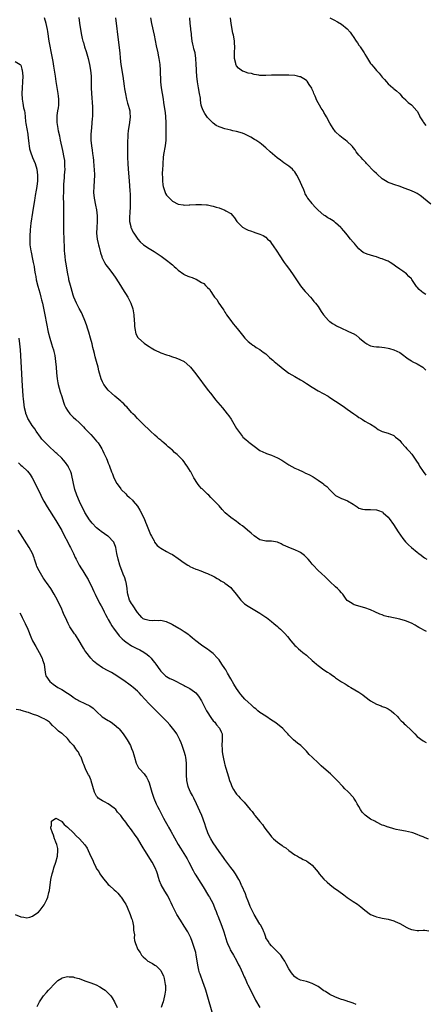
# Model space of a CAD drawing. Units: inches. Extents: x 2505000 to 2508000, y 1503000 to 1506000.
# Drawn here: x 2507187 to 2507326, y 1503422 to 1503760 of the extents above; entities that cross this region are included whole.
import ezdxf

# ---------------------------------------------------------------- set-up
doc = ezdxf.new("R2010")
doc.units = ezdxf.units.IN
doc.header["$MEASUREMENT"] = 0
doc.layers.add('LD25051503_10ft', color=91, linetype='Continuous')

msp = doc.modelspace()

# ---------------------------------------------------------------- linework, layer by layer
at = {"layer": 'LD25051503_10ft'}
for points, elevation in [([(2507326.15, 1503550.15), (2507323.56, 1503551.56), (2507323, 1503551.94), (2507322.32, 1503552.32), (2507321, 1503553.11), (2507319, 1503553.9), (2507317, 1503554.4), (2507313.21, 1503555.21), (2507313, 1503555.29), (2507311.62, 1503555.62), (2507311, 1503555.91), (2507310.18, 1503556.18), (2507308.45, 1503557), (2507307, 1503557.59), (2507305, 1503558.36), (2507301.38, 1503559.38), (2507301, 1503559.54), (2507300.11, 1503560.11), (2507299, 1503560.9), (2507298.64, 1503561.36), (2507297.45, 1503563), (2507297.25, 1503563.25), (2507297, 1503563.49), (2507296.33, 1503564.33), (2507295.63, 1503565), (2507295, 1503565.53), (2507293, 1503567.42), (2507291.37, 1503569), (2507290.15, 1503570.15), (2507289, 1503571.17), (2507287.27, 1503573), (2507287, 1503573.3), (2507286.24, 1503574.24), (2507285.54, 1503575), (2507285, 1503575.64), (2507284.3, 1503576.3), (2507283.36, 1503577), (2507283, 1503577.29), (2507282.48, 1503577.52), (2507281, 1503578.24), (2507279, 1503579), (2507277.64, 1503579.64), (2507277, 1503579.88), (2507276.26, 1503580.26), (2507275, 1503580.83), (2507273, 1503581.22), (2507271, 1503581.18), (2507269.54, 1503581.54), (2507269, 1503581.69), (2507267, 1503583.08), (2507266.02, 1503584.02), (2507264.79, 1503585), (2507263, 1503586.48), (2507262.3, 1503587), (2507261.57, 1503587.57), (2507261, 1503587.93), (2507259, 1503589.33), (2507257.07, 1503591), (2507256.05, 1503592.05), (2507255, 1503593.36), (2507253.49, 1503595), (2507253, 1503595.48), (2507252.2, 1503596.2), (2507251.46, 1503597), (2507251, 1503597.4), (2507249.16, 1503599.16), (2507249, 1503599.35), (2507248.2, 1503600.2), (2507247.6, 1503601), (2507246.38, 1503603), (2507245.87, 1503603.87), (2507245.27, 1503605), (2507245.16, 1503605.16), (2507244.04, 1503607), (2507243.59, 1503607.59), (2507243, 1503608.46), (2507242.56, 1503609), (2507241, 1503610.7), (2507240.68, 1503611), (2507239.74, 1503611.74), (2507239, 1503612.54), (2507238.72, 1503612.72), (2507238.42, 1503613), (2507237.59, 1503613.59), (2507237, 1503614.22), (2507236.08, 1503615), (2507235.45, 1503615.45), (2507235, 1503615.9), (2507234.39, 1503616.39), (2507233.77, 1503617), (2507233, 1503617.63), (2507231.51, 1503619), (2507231.23, 1503619.23), (2507229, 1503621.39), (2507227, 1503623.36), (2507226.23, 1503624.23), (2507225.43, 1503625), (2507225, 1503625.46), (2507223.34, 1503627.34), (2507223, 1503627.65), (2507222.35, 1503628.35), (2507221.6, 1503629), (2507221.29, 1503629.29), (2507219.26, 1503631), (2507218.1, 1503632.1), (2507217.09, 1503633), (2507217, 1503633.1), (2507215.5, 1503635), (2507215, 1503635.94), (2507214.52, 1503637), (2507213.74, 1503639.74), (2507213.47, 1503641), (2507212.99, 1503643), (2507212.54, 1503644.54), (2507212.3, 1503645.7), (2507211.93, 1503647), (2507211.7, 1503647.7), (2507211.44, 1503649), (2507210.91, 1503651), (2507210.33, 1503653), (2507210, 1503654), (2507209.53, 1503655.53), (2507208.95, 1503657), (2507208.1, 1503659), (2507207.76, 1503659.76), (2507207, 1503661.16), (2507206.09, 1503663), (2507205.23, 1503665), (2507205, 1503665.69), (2507204.61, 1503667), (2507204.28, 1503668.28), (2507204.05, 1503669), (2507203.51, 1503671), (2507203.41, 1503671.41), (2507203.11, 1503673), (2507202.78, 1503675), (2507202.51, 1503676.51), (2507202.37, 1503677.63), (2507202.15, 1503679), (2507202.06, 1503680.06), (2507202.01, 1503681), (2507201.99, 1503682.01), (2507201.9, 1503685), (2507201.74, 1503687.74), (2507201.69, 1503689), (2507201.71, 1503691), (2507201.75, 1503691.75), (2507201.78, 1503693), (2507201.75, 1503694.25), (2507201.79, 1503695), (2507201.79, 1503695.79), (2507201.72, 1503697), (2507201.67, 1503699.67), (2507201.71, 1503701), (2507201.79, 1503702.21), (2507201.78, 1503703.78), (2507201.88, 1503705), (2507201.99, 1503706.01), (2507202.02, 1503707), (2507202.15, 1503709), (2507202.12, 1503709.88), (2507202.13, 1503711), (2507202.03, 1503712.03), (2507201.89, 1503713), (2507201.41, 1503715.41), (2507200.61, 1503719), (2507200.35, 1503720.35), (2507199.93, 1503722.07), (2507199.75, 1503723), (2507199.67, 1503723.67), (2507199.41, 1503725), (2507199.41, 1503727), (2507199.46, 1503727.46), (2507199.7, 1503729), (2507199.89, 1503730.11), (2507199.98, 1503731), (2507199.99, 1503731.99), (2507200.03, 1503733), (2507199.93, 1503734.07), (2507199.82, 1503735), (2507199.68, 1503735.68), (2507199.13, 1503739.13), (2507198.87, 1503741), (2507198.57, 1503743), (2507198.34, 1503744.34), (2507198.03, 1503745.97), (2507197.73, 1503747.73), (2507196.76, 1503753), (2507196.25, 1503756.25), (2507196.1, 1503757), (2507195.65, 1503759), (2507195.15, 1503761)], 8300), ([(2507206.94, 1503761.06), (2507207.15, 1503759.15), (2507207.44, 1503757), (2507207.82, 1503755), (2507208.06, 1503753.94), (2507208.29, 1503753), (2507208.47, 1503752.47), (2507208.88, 1503751), (2507209.41, 1503749.41), (2507209.86, 1503747.86), (2507210.09, 1503747), (2507210.54, 1503745), (2507210.9, 1503743), (2507211.11, 1503741), (2507211.17, 1503739), (2507211.17, 1503737), (2507211.25, 1503735), (2507211.63, 1503730.37), (2507211.63, 1503729), (2507211.54, 1503727.54), (2507211.54, 1503727), (2507211.52, 1503726.48), (2507211.2, 1503723.2), (2507211.01, 1503721), (2507210.99, 1503719), (2507211.21, 1503717), (2507211.48, 1503715.48), (2507211.59, 1503714.41), (2507211.8, 1503713), (2507211.94, 1503711.94), (2507212.07, 1503709.93), (2507212.16, 1503709), (2507212.25, 1503707), (2507212.18, 1503705), (2507212.01, 1503703), (2507211.94, 1503701), (2507212.11, 1503699), (2507212.6, 1503696.6), (2507212.97, 1503695), (2507213.21, 1503693), (2507213.19, 1503691), (2507213.02, 1503689), (2507212.96, 1503687), (2507213.17, 1503685), (2507213.48, 1503683.48), (2507213.6, 1503683), (2507213.84, 1503682.16), (2507214.3, 1503680.3), (2507214.75, 1503679), (2507214.8, 1503678.8), (2507215, 1503678.36), (2507215.66, 1503677), (2507216.12, 1503676.12), (2507217.02, 1503675), (2507218.58, 1503673), (2507219.57, 1503671.57), (2507221.2, 1503669), (2507221.92, 1503667.92), (2507223.73, 1503665), (2507224.14, 1503664.14), (2507224.74, 1503663), (2507225.41, 1503661), (2507225.76, 1503659), (2507225.93, 1503657), (2507225.96, 1503655.96), (2507226.02, 1503655), (2507226.26, 1503653.74), (2507226.32, 1503653), (2507226.48, 1503652.48), (2507227.17, 1503651.17), (2507227.31, 1503651), (2507229.25, 1503649.25), (2507230.44, 1503648.44), (2507231, 1503648.12), (2507231.66, 1503647.66), (2507232.86, 1503647), (2507235, 1503645.97), (2507237, 1503645.27), (2507237.88, 1503645), (2507238.71, 1503644.71), (2507239, 1503644.6), (2507240.19, 1503644.19), (2507241.6, 1503643.6), (2507243, 1503642.9), (2507245, 1503641.24), (2507245.2, 1503641), (2507247, 1503638.67), (2507251.24, 1503633), (2507252.01, 1503632.01), (2507252.81, 1503631), (2507253.81, 1503629.81), (2507256.21, 1503627), (2507257.8, 1503625), (2507258.31, 1503624.31), (2507259.12, 1503623.12), (2507261, 1503619.97), (2507261.62, 1503619), (2507263, 1503617.2), (2507263.19, 1503617), (2507264.14, 1503616.14), (2507265, 1503615.44), (2507265.26, 1503615.26), (2507267, 1503613.88), (2507269, 1503612.4), (2507271, 1503611.45), (2507271.32, 1503611.32), (2507273, 1503610.74), (2507275, 1503609.83), (2507276.51, 1503609), (2507279, 1503607.4), (2507281, 1503606.28), (2507282.2, 1503605.8), (2507283.83, 1503605), (2507284.64, 1503604.64), (2507285, 1503604.51), (2507285.99, 1503603.99), (2507287.28, 1503603.28), (2507289, 1503602.21), (2507290.87, 1503600.87), (2507291, 1503600.75), (2507291.97, 1503599.97), (2507293, 1503598.86), (2507293.95, 1503597.95), (2507294.86, 1503597), (2507295, 1503596.89), (2507297, 1503595.85), (2507297.66, 1503595.66), (2507299.08, 1503595.08), (2507301, 1503593.97), (2507302.34, 1503593), (2507303, 1503592.57), (2507304.2, 1503592.2), (2507305, 1503592.09), (2507306.05, 1503592.05), (2507307, 1503592.1), (2507309, 1503591.97), (2507309.75, 1503591.75), (2507311, 1503591.25), (2507311.15, 1503591.15), (2507311.33, 1503591), (2507313, 1503589.52), (2507313.41, 1503589), (2507314.8, 1503587), (2507316.46, 1503584.46), (2507318.11, 1503582.11), (2507318.99, 1503580.99), (2507319.95, 1503579.95), (2507321.01, 1503579.01), (2507323, 1503577.44), (2507323.58, 1503577), (2507324.37, 1503576.37), (2507325, 1503575.9), (2507325.5, 1503575.5), (2507326.24, 1503575)], 8310), ([(2507219.5, 1503761), (2507220.52, 1503752.52), (2507220.93, 1503748.93), (2507221.09, 1503747.09), (2507221.33, 1503745), (2507221.99, 1503741), (2507222.49, 1503737.51), (2507222.6, 1503736.6), (2507222.89, 1503734.89), (2507223.3, 1503733), (2507223.64, 1503731.64), (2507223.85, 1503731), (2507224.15, 1503729.85), (2507224.34, 1503729), (2507224.38, 1503728.38), (2507224.5, 1503727), (2507224.29, 1503725), (2507223.79, 1503722.21), (2507223.68, 1503721), (2507223.65, 1503719.65), (2507223.59, 1503719), (2507223.57, 1503718.43), (2507223.57, 1503717), (2507223.57, 1503715), (2507223.6, 1503713), (2507223.68, 1503711), (2507223.81, 1503709), (2507224.15, 1503705), (2507224.38, 1503701.62), (2507224.47, 1503700.47), (2507224.54, 1503699), (2507224.52, 1503697.48), (2507224.55, 1503697), (2507224.53, 1503696.53), (2507224.35, 1503693.65), (2507224.27, 1503693), (2507224.22, 1503692.22), (2507224.29, 1503691), (2507224.71, 1503689.29), (2507224.75, 1503689), (2507224.82, 1503688.82), (2507225.47, 1503687.47), (2507225.74, 1503687), (2507227.08, 1503685), (2507227.99, 1503684), (2507229.07, 1503683.07), (2507231, 1503681.77), (2507232.7, 1503680.7), (2507235.12, 1503679.12), (2507237, 1503677.75), (2507237.45, 1503677.45), (2507238.04, 1503677), (2507239, 1503676.11), (2507239.63, 1503675.63), (2507240.34, 1503675), (2507241, 1503674.29), (2507242.9, 1503672.9), (2507243, 1503672.83), (2507244.3, 1503672.3), (2507245, 1503671.99), (2507245.8, 1503671.8), (2507247, 1503671.23), (2507247.18, 1503671.18), (2507249, 1503670.13), (2507249.74, 1503669.74), (2507250.39, 1503669), (2507250.75, 1503668.75), (2507251, 1503668.37), (2507251.75, 1503667.75), (2507252.16, 1503667), (2507253, 1503665.72), (2507253.44, 1503665), (2507254.2, 1503664.2), (2507254.92, 1503663), (2507254.96, 1503662.96), (2507256.31, 1503661), (2507256.63, 1503660.63), (2507257, 1503659.94), (2507257.38, 1503659.38), (2507257.6, 1503659), (2507259, 1503657.01), (2507259.88, 1503655.88), (2507260.68, 1503655), (2507261.67, 1503653.67), (2507262.58, 1503652.58), (2507263, 1503652), (2507263.87, 1503651), (2507265, 1503649.82), (2507266, 1503649), (2507266.6, 1503648.6), (2507267, 1503648.28), (2507267.76, 1503647.76), (2507269, 1503647.03), (2507270.14, 1503646.14), (2507271, 1503645.59), (2507272.32, 1503644.32), (2507273, 1503643.79), (2507273.4, 1503643.4), (2507273.91, 1503643), (2507275, 1503642.06), (2507276.35, 1503641), (2507277, 1503640.44), (2507279, 1503638.94), (2507281, 1503637.76), (2507283, 1503636.65), (2507284.03, 1503636.03), (2507285, 1503635.42), (2507287, 1503634.1), (2507289, 1503632.91), (2507292.43, 1503631), (2507293, 1503630.63), (2507295, 1503629.33), (2507297.59, 1503627.59), (2507299, 1503626.61), (2507301.19, 1503625), (2507302.27, 1503624.27), (2507303, 1503623.73), (2507303.48, 1503623.48), (2507304.19, 1503623), (2507305, 1503622.49), (2507306.24, 1503621.76), (2507307, 1503621.37), (2507308.48, 1503620.48), (2507309, 1503620.02), (2507309.63, 1503619.63), (2507310.74, 1503619), (2507311, 1503618.88), (2507313, 1503618.3), (2507315, 1503617.47), (2507315.54, 1503617), (2507316.37, 1503616.37), (2507317, 1503615.77), (2507317.36, 1503615.36), (2507317.6, 1503615), (2507319, 1503613.52), (2507319.44, 1503613), (2507320.19, 1503612.19), (2507321.1, 1503611.1), (2507322.55, 1503609), (2507323.52, 1503607.52), (2507323.82, 1503607), (2507325, 1503605.2), (2507325.92, 1503603.92)], 8320), ([(2507231.47, 1503761), (2507231.86, 1503759), (2507232.7, 1503755), (2507233.41, 1503751.41), (2507233.96, 1503749), (2507234.13, 1503748.13), (2507234.39, 1503747), (2507234.69, 1503745), (2507234.85, 1503743), (2507234.94, 1503739), (2507235.15, 1503737), (2507235.8, 1503733), (2507235.96, 1503731.96), (2507236.24, 1503729.76), (2507236.46, 1503728.46), (2507236.62, 1503727), (2507236.75, 1503725), (2507236.78, 1503723), (2507236.77, 1503721.23), (2507236.69, 1503719), (2507236.46, 1503717), (2507235.99, 1503714.01), (2507235.87, 1503713), (2507235.69, 1503711), (2507235.67, 1503710.33), (2507235.57, 1503709), (2507235.49, 1503707.49), (2507235.5, 1503707), (2507235.55, 1503706.45), (2507235.54, 1503705), (2507235.67, 1503703.67), (2507235.81, 1503703), (2507236.28, 1503701.72), (2507236.49, 1503701), (2507236.66, 1503700.66), (2507237, 1503700.12), (2507237.5, 1503699.5), (2507237.97, 1503699), (2507239, 1503698.07), (2507241, 1503696.99), (2507242.71, 1503696.71), (2507243, 1503696.66), (2507244.77, 1503696.77), (2507245, 1503696.77), (2507247, 1503696.91), (2507249, 1503696.89), (2507250.73, 1503696.73), (2507251, 1503696.72), (2507252.41, 1503696.41), (2507253, 1503696.32), (2507253.98, 1503695.98), (2507255, 1503695.68), (2507257, 1503694.9), (2507257.28, 1503694.72), (2507259, 1503693.75), (2507259.69, 1503693), (2507260.28, 1503692.28), (2507261.13, 1503691), (2507263, 1503689.12), (2507264.36, 1503688.36), (2507265, 1503688.05), (2507265.81, 1503687.81), (2507267, 1503687.34), (2507267.29, 1503687.29), (2507269, 1503686.66), (2507270.17, 1503686.17), (2507271, 1503685.61), (2507271.65, 1503685), (2507272.37, 1503684.37), (2507273.19, 1503683.19), (2507273.3, 1503683), (2507275, 1503680.5), (2507275.64, 1503679.64), (2507277.37, 1503677), (2507278.07, 1503676.07), (2507278.8, 1503675), (2507280.25, 1503673), (2507281.29, 1503671.29), (2507282.9, 1503668.9), (2507283.82, 1503667.82), (2507284.57, 1503667), (2507285, 1503666.5), (2507286.4, 1503665), (2507287, 1503664.32), (2507287.57, 1503663.57), (2507288.07, 1503663), (2507289, 1503661.84), (2507290.07, 1503660.07), (2507290.84, 1503659), (2507292.57, 1503657), (2507292.79, 1503656.79), (2507293, 1503656.68), (2507293.94, 1503655.94), (2507295, 1503655.39), (2507295.25, 1503655.25), (2507297, 1503654.4), (2507299, 1503653.5), (2507300.71, 1503652.71), (2507301, 1503652.54), (2507302, 1503652), (2507303.12, 1503651.12), (2507303.24, 1503651), (2507305, 1503649.47), (2507305.65, 1503649), (2507306.52, 1503648.52), (2507307, 1503648.3), (2507308.12, 1503648.12), (2507309, 1503647.94), (2507309.98, 1503647.98), (2507311.8, 1503647.8), (2507313, 1503647.54), (2507313.43, 1503647.43), (2507315, 1503646.94), (2507317, 1503646), (2507318.38, 1503645), (2507319, 1503644.59), (2507319.89, 1503643.89), (2507321, 1503643.14), (2507321.26, 1503643), (2507323, 1503642.13), (2507324.92, 1503641), (2507325, 1503640.94), (2507325.93, 1503639.93)], 8330), ([(2507325.99, 1503666.01), (2507325, 1503666.55), (2507324.42, 1503667), (2507323.68, 1503667.68), (2507323, 1503668.52), (2507322.75, 1503668.75), (2507322.57, 1503669), (2507321.15, 1503671.15), (2507321, 1503671.34), (2507320.15, 1503672.15), (2507319.34, 1503673), (2507318.04, 1503673.96), (2507317, 1503674.68), (2507316.59, 1503675), (2507315.62, 1503675.62), (2507315, 1503676.19), (2507313.74, 1503677), (2507313, 1503677.38), (2507312.39, 1503677.61), (2507311, 1503678.18), (2507310.38, 1503678.38), (2507309, 1503678.87), (2507308.56, 1503679), (2507307.31, 1503679.31), (2507307, 1503679.42), (2507305.77, 1503679.77), (2507304.43, 1503680.43), (2507303.71, 1503681), (2507303, 1503681.63), (2507301.77, 1503683), (2507301.42, 1503683.42), (2507301, 1503683.97), (2507300.14, 1503685), (2507299, 1503686.48), (2507298.52, 1503687), (2507297.85, 1503687.85), (2507297, 1503688.74), (2507296.89, 1503688.89), (2507296.79, 1503689), (2507295, 1503690.57), (2507294.53, 1503691), (2507293.6, 1503691.6), (2507293, 1503691.93), (2507292.33, 1503692.33), (2507291.37, 1503693), (2507291, 1503693.24), (2507289, 1503694.97), (2507287.97, 1503695.97), (2507287.12, 1503697), (2507287, 1503697.17), (2507285.44, 1503699), (2507285.27, 1503699.27), (2507285, 1503699.88), (2507284.57, 1503700.57), (2507284.44, 1503701), (2507284.1, 1503701.91), (2507283.42, 1503703.42), (2507283, 1503704.45), (2507282.75, 1503705), (2507281.7, 1503707), (2507281, 1503708.1), (2507280.58, 1503708.58), (2507280.15, 1503709), (2507279, 1503710.02), (2507277.22, 1503711.22), (2507276.07, 1503712.07), (2507274.96, 1503712.96), (2507272.56, 1503715), (2507271, 1503716.39), (2507269.58, 1503717.58), (2507269, 1503718.01), (2507267.58, 1503719), (2507267.22, 1503719.22), (2507265.95, 1503719.95), (2507265, 1503720.46), (2507263.86, 1503721), (2507263, 1503721.34), (2507261, 1503721.92), (2507259.78, 1503722.22), (2507259, 1503722.39), (2507257, 1503722.89), (2507255.41, 1503723.41), (2507255, 1503723.58), (2507254.05, 1503724.05), (2507253, 1503724.79), (2507252.89, 1503724.89), (2507252.79, 1503725), (2507251, 1503726.79), (2507250.09, 1503728.09), (2507249.4, 1503729.4), (2507249, 1503730.66), (2507248.91, 1503731), (2507248.66, 1503732.66), (2507248.58, 1503733.42), (2507248.33, 1503735), (2507247.93, 1503737), (2507247.6, 1503739), (2507247.38, 1503741), (2507247.28, 1503742.72), (2507247.23, 1503743.23), (2507247.18, 1503745), (2507247.08, 1503747), (2507246.76, 1503749), (2507246.37, 1503750.37), (2507246.24, 1503751), (2507245.99, 1503751.99), (2507245.81, 1503753), (2507245.56, 1503755), (2507245.53, 1503755.53), (2507245.36, 1503757), (2507245.35, 1503757.35), (2507245.14, 1503759), (2507244.98, 1503761.02)], 8340), ([(2507327.61, 1503697), (2507325.12, 1503699), (2507325, 1503699.11), (2507323.95, 1503699.95), (2507323, 1503700.63), (2507322.27, 1503701), (2507321, 1503701.56), (2507320.1, 1503701.9), (2507318.46, 1503702.46), (2507317.15, 1503703), (2507315, 1503703.69), (2507314.04, 1503704.04), (2507313, 1503704.44), (2507312.64, 1503704.64), (2507311, 1503705.7), (2507309.25, 1503707.25), (2507309, 1503707.52), (2507308.25, 1503708.25), (2507305.64, 1503711), (2507305.35, 1503711.35), (2507305, 1503711.69), (2507304.38, 1503712.38), (2507303.72, 1503713), (2507303, 1503713.85), (2507302.09, 1503715), (2507301.65, 1503715.65), (2507301, 1503716.44), (2507300.77, 1503716.77), (2507300.55, 1503717), (2507299, 1503718.49), (2507298.41, 1503719), (2507297.6, 1503719.6), (2507297, 1503720), (2507296.46, 1503720.46), (2507295, 1503721.84), (2507294.12, 1503723), (2507293, 1503724.76), (2507291.89, 1503727), (2507291.53, 1503727.53), (2507291, 1503728.44), (2507290.8, 1503728.8), (2507290.72, 1503729), (2507290.02, 1503730.02), (2507289.51, 1503731), (2507288.59, 1503732.59), (2507287.94, 1503734.06), (2507287.54, 1503735), (2507287.43, 1503735.43), (2507287, 1503736.39), (2507286.79, 1503736.79), (2507285.96, 1503738.04), (2507285.22, 1503739.22), (2507285, 1503739.42), (2507284.06, 1503740.06), (2507283, 1503740.71), (2507282.76, 1503740.76), (2507281.9, 1503741), (2507281, 1503741.23), (2507279, 1503741.29), (2507276.73, 1503741.27), (2507275, 1503741.3), (2507273, 1503741.29), (2507271, 1503741.19), (2507269.2, 1503741.2), (2507269, 1503741.22), (2507268.68, 1503741.32), (2507267, 1503741.56), (2507266.16, 1503741.84), (2507265, 1503742.03), (2507263.45, 1503742.55), (2507263, 1503742.65), (2507261.71, 1503743.71), (2507261, 1503744.51), (2507260.84, 1503744.84), (2507260.78, 1503745), (2507260.73, 1503745.27), (2507260.29, 1503747), (2507260.26, 1503749), (2507260.38, 1503751), (2507260.3, 1503752.3), (2507260.29, 1503753), (2507260.2, 1503753.8), (2507259.94, 1503755), (2507259.75, 1503755.75), (2507259.17, 1503759), (2507258.96, 1503761)], 8350), ([(2507293, 1503761.02), (2507294.35, 1503760.35), (2507295.62, 1503759.62), (2507297, 1503758.8), (2507299, 1503757.22), (2507300.04, 1503756.04), (2507300.73, 1503755), (2507301, 1503754.62), (2507302.07, 1503753), (2507302.45, 1503752.45), (2507303, 1503751.63), (2507303.27, 1503751.28), (2507303.46, 1503751), (2507304.75, 1503749), (2507305, 1503748.53), (2507305.59, 1503747.59), (2507305.92, 1503747), (2507307, 1503745.33), (2507307.26, 1503745), (2507308.09, 1503744.09), (2507309, 1503742.95), (2507309.96, 1503741.95), (2507311, 1503740.6), (2507311.77, 1503739.77), (2507312.41, 1503739), (2507313, 1503738.34), (2507314.6, 1503737), (2507314.81, 1503736.81), (2507315, 1503736.63), (2507315.9, 1503735.9), (2507316.87, 1503735), (2507317, 1503734.87), (2507317.86, 1503733.86), (2507318.93, 1503732.93), (2507319, 1503732.88), (2507319.92, 1503731.92), (2507321, 1503731.1), (2507321.1, 1503731), (2507322.91, 1503729), (2507323, 1503728.88), (2507323.66, 1503727.66), (2507323.93, 1503727), (2507325, 1503725.29), (2507325.15, 1503725), (2507325.96, 1503723.96)], 8360), ([(2507185, 1503745.95), (2507186.72, 1503745), (2507186.88, 1503744.88), (2507187, 1503744.7), (2507187.38, 1503743.38), (2507187.47, 1503743), (2507187.63, 1503741), (2507187.55, 1503739), (2507187.39, 1503737), (2507187.32, 1503735), (2507187.45, 1503733), (2507187.71, 1503731.71), (2507187.95, 1503730.05), (2507188.19, 1503729), (2507188.32, 1503728.32), (2507188.43, 1503727), (2507188.58, 1503725.42), (2507188.68, 1503724.68), (2507189.36, 1503721), (2507189.56, 1503719.56), (2507189.58, 1503719), (2507189.75, 1503717.75), (2507189.81, 1503717), (2507190.01, 1503716.01), (2507190.27, 1503715), (2507191, 1503713.03), (2507191.88, 1503711), (2507192.45, 1503709), (2507192.72, 1503707), (2507192.72, 1503705), (2507192.46, 1503703), (2507192.21, 1503701.79), (2507191.94, 1503699.94), (2507191.75, 1503699), (2507191.64, 1503698.36), (2507191, 1503694.15), (2507190.47, 1503690.47), (2507190.19, 1503688.19), (2507190.04, 1503686.04), (2507190.04, 1503684.04), (2507190.1, 1503683), (2507190.37, 1503681), (2507190.5, 1503680.5), (2507191, 1503678.13), (2507191.26, 1503677), (2507191.52, 1503675.52), (2507191.66, 1503674.34), (2507191.88, 1503673), (2507192.09, 1503672.09), (2507192.27, 1503671), (2507192.82, 1503668.82), (2507193.48, 1503666.52), (2507193.88, 1503665), (2507194.09, 1503664.09), (2507194.37, 1503663), (2507194.76, 1503661.24), (2507195.23, 1503659), (2507196.42, 1503653), (2507196.9, 1503651), (2507197.53, 1503649), (2507197.89, 1503647.89), (2507198.16, 1503647), (2507198.34, 1503646.34), (2507198.63, 1503645), (2507198.92, 1503643), (2507199.08, 1503641), (2507199.21, 1503639), (2507199.41, 1503637), (2507199.65, 1503635.65), (2507199.8, 1503635), (2507200.5, 1503632.5), (2507201, 1503630.88), (2507201.61, 1503629), (2507201.99, 1503627.99), (2507202.44, 1503627), (2507203, 1503626.07), (2507203.79, 1503625), (2507204.36, 1503624.36), (2507205, 1503623.79), (2507205.83, 1503623), (2507207, 1503621.95), (2507208.45, 1503620.45), (2507209, 1503619.92), (2507211, 1503617.82), (2507211.82, 1503617), (2507213, 1503615.57), (2507213.29, 1503615.29), (2507213.53, 1503615), (2507214.11, 1503614.11), (2507214.76, 1503613), (2507215, 1503612.44), (2507215.47, 1503611.47), (2507215.75, 1503611), (2507216.39, 1503609.61), (2507216.65, 1503609), (2507217, 1503608.05), (2507217.3, 1503607.3), (2507217.44, 1503607), (2507218.15, 1503605), (2507218.41, 1503604.41), (2507218.9, 1503603), (2507219.95, 1503601), (2507220.41, 1503600.41), (2507221.26, 1503599.26), (2507221.44, 1503599), (2507223, 1503597.45), (2507223.41, 1503597), (2507224.25, 1503596.25), (2507225.29, 1503595.29), (2507225.51, 1503595), (2507227, 1503593.21), (2507227.83, 1503591.83), (2507229.26, 1503589), (2507229.79, 1503587.79), (2507230.16, 1503587), (2507231.51, 1503583.51), (2507231.82, 1503583), (2507232.69, 1503581.31), (2507232.88, 1503580.88), (2507233.76, 1503579.76), (2507234.69, 1503579), (2507235, 1503578.79), (2507237, 1503577.73), (2507238.27, 1503577), (2507239, 1503576.61), (2507241, 1503575.27), (2507243, 1503573.83), (2507244.34, 1503573), (2507244.73, 1503572.73), (2507245, 1503572.58), (2507246.03, 1503572.03), (2507247, 1503571.64), (2507247.44, 1503571.44), (2507248.79, 1503571), (2507250.37, 1503570.37), (2507251, 1503570.15), (2507253, 1503569.25), (2507253.42, 1503569), (2507254.36, 1503568.36), (2507255, 1503568.05), (2507255.62, 1503567.62), (2507256.72, 1503567), (2507257, 1503566.82), (2507259, 1503565.26), (2507259.28, 1503565), (2507260.9, 1503563), (2507262.45, 1503561), (2507262.7, 1503560.7), (2507263, 1503560.4), (2507263.75, 1503559.75), (2507265, 1503558.87), (2507269, 1503556.48), (2507271, 1503555.17), (2507271.25, 1503555), (2507273, 1503553.65), (2507273.8, 1503553), (2507275, 1503551.93), (2507275.47, 1503551.47), (2507276.04, 1503551), (2507277, 1503550.12), (2507277.56, 1503549.56), (2507278.48, 1503548.48), (2507279.61, 1503547), (2507281, 1503545.4), (2507281.41, 1503545), (2507282.24, 1503544.24), (2507283, 1503543.68), (2507283.8, 1503543), (2507285, 1503542.06), (2507285.54, 1503541.54), (2507286.58, 1503540.58), (2507287, 1503540.28), (2507287.66, 1503539.66), (2507288.42, 1503539), (2507289, 1503538.51), (2507291, 1503537.06), (2507292.26, 1503536.26), (2507293, 1503535.74), (2507293.47, 1503535.47), (2507294.64, 1503534.64), (2507295, 1503534.34), (2507297, 1503532.96), (2507298.24, 1503532.24), (2507299, 1503531.71), (2507299.46, 1503531.46), (2507300.24, 1503531), (2507303, 1503529.32), (2507304.39, 1503528.39), (2507305, 1503527.89), (2507307, 1503526.33), (2507309, 1503525.2), (2507310.64, 1503524.64), (2507311, 1503524.49), (2507312.09, 1503524.09), (2507313, 1503523.68), (2507313.42, 1503523.42), (2507314.05, 1503523), (2507315, 1503522.2), (2507316.2, 1503521), (2507316.56, 1503520.56), (2507317.5, 1503519.5), (2507318.07, 1503519), (2507318.52, 1503518.52), (2507319, 1503518.12), (2507321, 1503516.25), (2507321.59, 1503515.59), (2507322.16, 1503515), (2507323, 1503514.16), (2507325, 1503512.63), (2507326.04, 1503512.04)], 8290), ([(2507326.86, 1503478.86), (2507325.45, 1503479.45), (2507325, 1503479.67), (2507324.02, 1503480.02), (2507323, 1503480.45), (2507321.45, 1503481), (2507321, 1503481.15), (2507319, 1503481.6), (2507317, 1503481.94), (2507315.82, 1503482.18), (2507315, 1503482.38), (2507313.16, 1503483), (2507313, 1503483.03), (2507311.57, 1503483.57), (2507311, 1503483.73), (2507309, 1503484.69), (2507308.8, 1503484.8), (2507308.5, 1503485), (2507307, 1503485.71), (2507305.11, 1503487.11), (2507304.09, 1503488.09), (2507303.55, 1503489), (2507303, 1503490.04), (2507302.38, 1503491), (2507301.93, 1503491.93), (2507301.19, 1503493), (2507301.14, 1503493.14), (2507301, 1503493.31), (2507299.37, 1503495), (2507299.2, 1503495.2), (2507298.21, 1503496.21), (2507297.42, 1503497), (2507295.55, 1503499), (2507295.29, 1503499.29), (2507294.3, 1503500.3), (2507293.53, 1503501), (2507293.27, 1503501.26), (2507291, 1503503.24), (2507290.08, 1503504.08), (2507289.13, 1503505), (2507287, 1503507.03), (2507285.96, 1503507.96), (2507285, 1503509.07), (2507283.01, 1503511), (2507281.88, 1503511.88), (2507280.6, 1503513), (2507279, 1503514.59), (2507278.61, 1503515), (2507277.84, 1503515.84), (2507276.9, 1503516.9), (2507275, 1503518.36), (2507274.1, 1503519), (2507273, 1503519.72), (2507271, 1503521.09), (2507269, 1503522.42), (2507268.29, 1503523), (2507267.59, 1503523.59), (2507267, 1503524.03), (2507266.51, 1503524.51), (2507265.97, 1503525), (2507265, 1503525.91), (2507263.89, 1503527), (2507262.53, 1503528.53), (2507262.17, 1503529), (2507261, 1503530.59), (2507260.09, 1503532.09), (2507259, 1503533.95), (2507257.93, 1503535.93), (2507257.28, 1503537), (2507257, 1503537.45), (2507255.97, 1503539), (2507255, 1503540.42), (2507254.52, 1503541), (2507253, 1503542.67), (2507252.58, 1503543), (2507251.66, 1503543.66), (2507251, 1503544.17), (2507250.49, 1503544.49), (2507249, 1503545.53), (2507247.05, 1503547), (2507245.91, 1503547.91), (2507245, 1503548.73), (2507244.66, 1503549), (2507243, 1503550.11), (2507241.61, 1503551), (2507241.21, 1503551.21), (2507239, 1503552.51), (2507238.7, 1503552.7), (2507237, 1503553.49), (2507236.39, 1503553.61), (2507235, 1503554), (2507234.08, 1503553.92), (2507233, 1503554), (2507232.08, 1503553.92), (2507231, 1503553.95), (2507229.66, 1503554.34), (2507229, 1503554.55), (2507228.46, 1503555), (2507227.78, 1503555.77), (2507227, 1503556.71), (2507225.36, 1503559.36), (2507225, 1503559.8), (2507224.3, 1503561), (2507223.65, 1503563), (2507223.61, 1503563.61), (2507223.45, 1503565), (2507223.11, 1503567.11), (2507223, 1503567.41), (2507222.63, 1503568.63), (2507222.12, 1503569.88), (2507220.93, 1503573), (2507220.35, 1503575), (2507219.95, 1503577), (2507219.67, 1503578.33), (2507219.55, 1503579), (2507219.45, 1503579.45), (2507219, 1503580.58), (2507218.87, 1503580.87), (2507218.79, 1503581), (2507217, 1503582.89), (2507216.87, 1503583), (2507214.52, 1503584.52), (2507214, 1503585), (2507213, 1503585.84), (2507211.46, 1503587.46), (2507210.59, 1503588.59), (2507209.8, 1503589.8), (2507209, 1503591.13), (2507207.12, 1503594.88), (2507206.2, 1503597), (2507205.52, 1503599), (2507205.02, 1503601), (2507204.35, 1503604.35), (2507204.12, 1503605), (2507203.37, 1503606.63), (2507203.22, 1503607), (2507203.14, 1503607.14), (2507202.3, 1503608.3), (2507201.68, 1503609), (2507201, 1503609.69), (2507199.31, 1503611.31), (2507199, 1503611.58), (2507198.27, 1503612.27), (2507197, 1503613.38), (2507195.18, 1503615.18), (2507194.25, 1503616.25), (2507193.69, 1503617), (2507192.26, 1503619), (2507191.77, 1503619.77), (2507190.9, 1503621), (2507189.62, 1503623), (2507189.41, 1503623.41), (2507189, 1503624.33), (2507188.81, 1503624.81), (2507188.75, 1503625), (2507188.7, 1503625.3), (2507188.3, 1503627), (2507188.1, 1503628.1), (2507187.93, 1503630.07), (2507187.82, 1503631), (2507187.66, 1503633), (2507187.56, 1503634.44), (2507187.1, 1503642.9), (2507186.84, 1503647), (2507186.67, 1503649), (2507186.39, 1503651)], 8280), ([(2507186.15, 1503608.15), (2507187, 1503607.35), (2507187.43, 1503607), (2507189.28, 1503605.28), (2507190.17, 1503604.17), (2507190.9, 1503603), (2507191.96, 1503601), (2507193.81, 1503597), (2507194.21, 1503596.21), (2507194.87, 1503595), (2507196.08, 1503593), (2507199, 1503588.3), (2507201, 1503584.88), (2507202, 1503583), (2507203, 1503581.09), (2507203.65, 1503579.65), (2507204.01, 1503579), (2507205.03, 1503577), (2507205.63, 1503575.63), (2507205.99, 1503575), (2507206.31, 1503574.31), (2507207.05, 1503573), (2507207.77, 1503571.77), (2507208.26, 1503571), (2507209, 1503569.92), (2507209.34, 1503569.34), (2507210.04, 1503568.04), (2507211.58, 1503565), (2507211.98, 1503563.98), (2507212.54, 1503563), (2507213, 1503561.97), (2507213.5, 1503561), (2507213.98, 1503559.98), (2507214.57, 1503559), (2507215, 1503558.22), (2507215.61, 1503557), (2507216.09, 1503556.09), (2507216.62, 1503555), (2507217, 1503554.34), (2507217.7, 1503553), (2507218.19, 1503552.19), (2507218.99, 1503551), (2507220.5, 1503549), (2507220.74, 1503548.74), (2507221, 1503548.48), (2507221.72, 1503547.72), (2507222.55, 1503547), (2507223, 1503546.66), (2507225, 1503545.32), (2507226.52, 1503544.52), (2507227.86, 1503543.86), (2507229.15, 1503543.15), (2507230.29, 1503542.29), (2507231, 1503541.71), (2507231.69, 1503541), (2507232.29, 1503540.29), (2507233, 1503539.41), (2507233.31, 1503539), (2507234.71, 1503537), (2507235, 1503536.61), (2507235.78, 1503535.78), (2507236.67, 1503535), (2507237, 1503534.74), (2507238.09, 1503534.09), (2507239, 1503533.66), (2507243, 1503531.61), (2507243.42, 1503531.42), (2507244.25, 1503531), (2507245, 1503530.58), (2507246.57, 1503529.43), (2507247, 1503529.13), (2507247.98, 1503527.98), (2507249, 1503526.33), (2507249.66, 1503525), (2507250.13, 1503524.13), (2507250.72, 1503523), (2507252.36, 1503520.36), (2507253, 1503519.56), (2507253.5, 1503519), (2507254.15, 1503518.15), (2507255.15, 1503517), (2507255.73, 1503515.73), (2507256.02, 1503515), (2507256.11, 1503513), (2507256.01, 1503511), (2507256.09, 1503509.91), (2507256.12, 1503509), (2507256.21, 1503508.21), (2507256.43, 1503507), (2507256.88, 1503504.88), (2507257, 1503504.39), (2507257.3, 1503503.3), (2507258.24, 1503500.24), (2507258.64, 1503499), (2507259, 1503497.95), (2507259.42, 1503497), (2507259.97, 1503495.97), (2507260.54, 1503495), (2507261, 1503494.34), (2507261.68, 1503493.68), (2507262.27, 1503493), (2507262.64, 1503492.64), (2507263, 1503492.17), (2507263.62, 1503491.62), (2507265.7, 1503489), (2507266.34, 1503488.34), (2507267, 1503487.37), (2507267.18, 1503487.18), (2507267.3, 1503487), (2507268.48, 1503485.52), (2507269, 1503484.89), (2507269.91, 1503483.91), (2507270.45, 1503483), (2507271, 1503482.22), (2507271.92, 1503481), (2507272.43, 1503480.43), (2507273, 1503479.69), (2507273.38, 1503479.38), (2507273.73, 1503479), (2507275, 1503477.87), (2507276.69, 1503476.69), (2507277, 1503476.4), (2507277.87, 1503475.87), (2507279, 1503474.98), (2507281, 1503473.54), (2507281.95, 1503473), (2507282.59, 1503472.59), (2507283, 1503472.44), (2507283.89, 1503471.89), (2507285, 1503471.38), (2507285.61, 1503471), (2507286.39, 1503470.39), (2507287, 1503469.88), (2507288.35, 1503468.35), (2507289, 1503467.56), (2507289.4, 1503467), (2507291, 1503465.1), (2507292.05, 1503464.05), (2507293, 1503463.27), (2507294.3, 1503462.3), (2507296.14, 1503461), (2507297.79, 1503459.79), (2507299, 1503458.87), (2507301, 1503457.49), (2507302.5, 1503456.5), (2507303.63, 1503455.63), (2507304.36, 1503455), (2507305, 1503454.48), (2507307, 1503453.03), (2507308.42, 1503452.42), (2507309, 1503452.21), (2507310, 1503452), (2507311, 1503451.74), (2507311.65, 1503451.65), (2507313, 1503451.34), (2507315, 1503450.76), (2507315.41, 1503450.59), (2507317, 1503449.87), (2507318.82, 1503448.82), (2507319, 1503448.75), (2507320.16, 1503448.16), (2507321, 1503447.84), (2507321.71, 1503447.71), (2507323, 1503447.5), (2507323.53, 1503447.53), (2507325, 1503447.56), (2507325.59, 1503447.59), (2507327, 1503447.4)], 8270), ([(2507302.03, 1503422.03), (2507301, 1503422.48), (2507299.64, 1503423), (2507299.16, 1503423.16), (2507299, 1503423.19), (2507297.64, 1503423.64), (2507297, 1503423.81), (2507296.12, 1503424.12), (2507294.67, 1503424.67), (2507293, 1503425.53), (2507291.48, 1503426.52), (2507291, 1503426.82), (2507289, 1503428.21), (2507288.5, 1503428.5), (2507287, 1503429.28), (2507285.73, 1503429.73), (2507285, 1503429.94), (2507283, 1503430.44), (2507281.84, 1503431), (2507281.32, 1503431.32), (2507281, 1503431.54), (2507280.36, 1503432.36), (2507279.88, 1503433), (2507279, 1503434.28), (2507278.07, 1503436.07), (2507277.55, 1503437), (2507277.33, 1503437.33), (2507277, 1503437.76), (2507276.18, 1503439), (2507275.64, 1503439.64), (2507275, 1503440.22), (2507274.63, 1503440.63), (2507273, 1503442.22), (2507272.3, 1503443), (2507271.83, 1503443.83), (2507271.1, 1503445), (2507271, 1503445.25), (2507270.57, 1503446.57), (2507270.35, 1503447), (2507269.99, 1503447.99), (2507269.42, 1503449), (2507269.28, 1503449.28), (2507269, 1503449.71), (2507267, 1503453.03), (2507265.73, 1503455.73), (2507265.24, 1503457), (2507265, 1503457.56), (2507264.46, 1503459), (2507264.04, 1503460.04), (2507262.8, 1503462.8), (2507262.69, 1503463), (2507262.19, 1503464.19), (2507261.74, 1503465), (2507260.6, 1503467), (2507259.96, 1503467.96), (2507259, 1503469.17), (2507257.63, 1503471), (2507257, 1503471.87), (2507256.54, 1503472.54), (2507255, 1503474.67), (2507253, 1503477.55), (2507252.16, 1503479), (2507251.77, 1503479.77), (2507251.2, 1503481), (2507250.48, 1503483), (2507250.13, 1503484.13), (2507249.05, 1503487.05), (2507248.46, 1503488.46), (2507247.32, 1503491), (2507246.32, 1503493), (2507245.85, 1503493.85), (2507245.25, 1503495), (2507244.57, 1503496.57), (2507244.4, 1503497), (2507243.98, 1503499), (2507243.88, 1503501), (2507243.87, 1503503), (2507243.81, 1503505), (2507243.57, 1503507), (2507243.47, 1503507.47), (2507243.03, 1503509), (2507242.32, 1503511), (2507241.99, 1503511.99), (2507241.55, 1503513), (2507241, 1503514.15), (2507240.49, 1503515), (2507239.9, 1503515.9), (2507238.12, 1503518.12), (2507237.18, 1503519.18), (2507237, 1503519.35), (2507236.22, 1503520.22), (2507233.39, 1503523), (2507233, 1503523.36), (2507231, 1503525.35), (2507229.49, 1503527), (2507228.32, 1503528.32), (2507227.65, 1503529), (2507227, 1503529.68), (2507225.5, 1503531), (2507225, 1503531.41), (2507224.09, 1503532.09), (2507222.82, 1503533), (2507219.92, 1503535), (2507219, 1503535.56), (2507218.08, 1503536.08), (2507217, 1503536.69), (2507215, 1503537.77), (2507213.06, 1503539.06), (2507211.96, 1503539.96), (2507211, 1503541.02), (2507209.25, 1503543.25), (2507209, 1503543.64), (2507208.45, 1503544.45), (2507208.11, 1503545), (2507206.96, 1503547), (2507205.7, 1503549), (2507205.41, 1503549.41), (2507203.85, 1503551.85), (2507203.26, 1503553), (2507202.29, 1503555), (2507201.86, 1503555.86), (2507201.39, 1503557), (2507201, 1503557.9), (2507200.03, 1503560.03), (2507199, 1503562.01), (2507198.44, 1503563), (2507197.23, 1503565), (2507195.81, 1503567), (2507195.46, 1503567.46), (2507195, 1503568.12), (2507194.62, 1503568.62), (2507193.24, 1503571), (2507192.53, 1503572.53), (2507192.35, 1503573), (2507192.04, 1503573.96), (2507191.7, 1503575), (2507191.55, 1503575.55), (2507190.97, 1503576.97), (2507189.84, 1503579), (2507186.05, 1503585)], 8260), ([(2507186.6, 1503556.6), (2507187.3, 1503555.3), (2507187.48, 1503555), (2507188.49, 1503553), (2507189.4, 1503551), (2507190.42, 1503548.42), (2507191.04, 1503547.04), (2507192.09, 1503545), (2507193.23, 1503543), (2507194.28, 1503541), (2507194.45, 1503540.45), (2507194.95, 1503539), (2507195.18, 1503537), (2507195.41, 1503535.41), (2507195.56, 1503535), (2507196.98, 1503533), (2507198.14, 1503532.13), (2507199.71, 1503531), (2507201, 1503530.29), (2507203, 1503529.01), (2507204.21, 1503528.21), (2507205, 1503527.64), (2507206.01, 1503527), (2507206.63, 1503526.63), (2507207, 1503526.43), (2507209, 1503525.51), (2507210.67, 1503524.67), (2507211.83, 1503523.83), (2507213, 1503522.69), (2507214.93, 1503520.93), (2507217, 1503519.59), (2507217.37, 1503519.37), (2507217.94, 1503519), (2507219, 1503518.2), (2507220.47, 1503517), (2507220.72, 1503516.72), (2507222.14, 1503515), (2507223, 1503513.7), (2507223.44, 1503513), (2507224.57, 1503511), (2507225, 1503510.06), (2507225.43, 1503509), (2507225.8, 1503507.8), (2507226, 1503507), (2507226.57, 1503505), (2507226.7, 1503504.7), (2507227, 1503504.09), (2507227.41, 1503503.41), (2507227.72, 1503503), (2507229.28, 1503501.28), (2507229.48, 1503501), (2507230.15, 1503500.15), (2507230.68, 1503499), (2507231, 1503498.16), (2507231.91, 1503495), (2507232.63, 1503493), (2507233.47, 1503491), (2507233.88, 1503490.12), (2507234.42, 1503489), (2507234.63, 1503488.63), (2507235.44, 1503487), (2507235.92, 1503486.08), (2507236.51, 1503485), (2507237.4, 1503483.4), (2507237.61, 1503483), (2507238.4, 1503481.6), (2507241, 1503477.08), (2507241.77, 1503475.77), (2507243.49, 1503473), (2507244.06, 1503472.06), (2507244.67, 1503471), (2507246.12, 1503468.12), (2507246.7, 1503467), (2507247, 1503466.5), (2507247.93, 1503465), (2507249.52, 1503462.48), (2507251.42, 1503459.42), (2507251.68, 1503459), (2507252.84, 1503456.84), (2507253.44, 1503455.44), (2507253.61, 1503455), (2507254.02, 1503454.02), (2507254.38, 1503453), (2507254.57, 1503452.57), (2507255.98, 1503449), (2507256.67, 1503447), (2507257.63, 1503443.63), (2507257.88, 1503443), (2507258.65, 1503441.35), (2507258.86, 1503440.86), (2507259.6, 1503439.6), (2507259.96, 1503439), (2507261, 1503437.15), (2507261.7, 1503435.7), (2507262.08, 1503435), (2507263.02, 1503433), (2507263.6, 1503431.6), (2507263.91, 1503431), (2507264.7, 1503429.3), (2507264.88, 1503428.88), (2507265.52, 1503427.52), (2507265.81, 1503427), (2507266.7, 1503425.3), (2507267.56, 1503423.56), (2507269.02, 1503421.02)], 8250), ([(2507253.28, 1503417), (2507250.41, 1503427), (2507249.77, 1503429), (2507249.55, 1503429.55), (2507248.47, 1503432.47), (2507248.33, 1503433), (2507248.12, 1503433.88), (2507247.83, 1503435), (2507247.2, 1503439), (2507247, 1503439.91), (2507246.72, 1503441), (2507246.06, 1503443), (2507245.77, 1503443.77), (2507245.28, 1503445), (2507244.27, 1503447), (2507243.08, 1503449), (2507241.79, 1503451), (2507240.55, 1503453), (2507239.49, 1503455), (2507239, 1503456), (2507238.56, 1503457), (2507238.11, 1503457.9), (2507237.4, 1503459.4), (2507237, 1503460.06), (2507236.67, 1503460.67), (2507236.42, 1503461), (2507235.17, 1503463.17), (2507234.61, 1503464.61), (2507234.28, 1503465.72), (2507233.85, 1503467), (2507233.6, 1503467.6), (2507233.11, 1503469), (2507232.08, 1503471), (2507229.53, 1503475), (2507229, 1503475.89), (2507228.3, 1503477), (2507227, 1503479.16), (2507226.25, 1503480.25), (2507225, 1503482.1), (2507223.73, 1503483.73), (2507223, 1503484.74), (2507221.99, 1503485.99), (2507221.27, 1503487), (2507221, 1503487.32), (2507220.19, 1503488.19), (2507219.53, 1503489), (2507219, 1503489.5), (2507217, 1503491.01), (2507215.67, 1503491.67), (2507215, 1503492.06), (2507214.39, 1503492.39), (2507213.58, 1503493), (2507213.27, 1503493.27), (2507213, 1503493.63), (2507212.23, 1503495), (2507211.68, 1503497), (2507211.12, 1503498.88), (2507211.08, 1503499.08), (2507211, 1503499.24), (2507210.53, 1503500.53), (2507210.2, 1503501), (2507209.3, 1503502.7), (2507209.17, 1503503), (2507208.57, 1503504.57), (2507208.37, 1503505), (2507208.03, 1503505.97), (2507207.64, 1503507), (2507207.39, 1503507.39), (2507207, 1503508.23), (2507206.72, 1503508.72), (2507206.6, 1503509), (2507205.85, 1503509.85), (2507205.14, 1503511), (2507205, 1503511.17), (2507204.03, 1503512.03), (2507203.39, 1503513), (2507203, 1503513.41), (2507201.29, 1503515), (2507201, 1503515.21), (2507199.93, 1503515.93), (2507198.94, 1503516.94), (2507198.9, 1503517), (2507197.9, 1503517.9), (2507197, 1503518.83), (2507196.82, 1503519), (2507195.74, 1503519.74), (2507195, 1503520.17), (2507194.43, 1503520.43), (2507193.26, 1503521), (2507192.81, 1503521.19), (2507191, 1503521.83), (2507189.66, 1503522.34), (2507189, 1503522.52), (2507187.53, 1503523), (2507187.11, 1503523.11), (2507187, 1503523.16), (2507185.35, 1503523.35)], 8240), ([(2507185, 1503453.04), (2507187, 1503452.22), (2507188.02, 1503452.02), (2507189, 1503451.86), (2507190.08, 1503452.08), (2507191, 1503452.36), (2507192.52, 1503453.48), (2507193, 1503453.77), (2507193.57, 1503454.43), (2507195, 1503456.32), (2507195.35, 1503457), (2507195.88, 1503458.12), (2507196.21, 1503459), (2507196.6, 1503460.6), (2507196.78, 1503461.22), (2507197.32, 1503465), (2507197.73, 1503467), (2507198.03, 1503468.03), (2507198.3, 1503469), (2507199.01, 1503471), (2507199.56, 1503473), (2507199.71, 1503475), (2507199.66, 1503475.66), (2507199.34, 1503477), (2507199, 1503477.85), (2507198.7, 1503478.7), (2507198.57, 1503479), (2507198.24, 1503480.24), (2507197.83, 1503481), (2507197.32, 1503482.68), (2507197.31, 1503483), (2507197.56, 1503483.56), (2507197.56, 1503485), (2507199, 1503486.09), (2507200.89, 1503485), (2507200.95, 1503484.95), (2507201, 1503484.95), (2507201.88, 1503483.88), (2507203, 1503483.01), (2507205.06, 1503481), (2507206.01, 1503480.01), (2507207.12, 1503479), (2507208.9, 1503476.9), (2507209.72, 1503475.72), (2507210.06, 1503475), (2507211, 1503472.88), (2507211.65, 1503471.65), (2507211.91, 1503471), (2507212.72, 1503469.28), (2507213, 1503468.72), (2507213.71, 1503467.71), (2507214.11, 1503467), (2507215, 1503465.66), (2507217, 1503463.32), (2507217.38, 1503463), (2507219, 1503461.47), (2507219.57, 1503461), (2507220.29, 1503460.29), (2507221.21, 1503459.21), (2507221.38, 1503459), (2507222.7, 1503457), (2507223, 1503456.49), (2507223.48, 1503455.48), (2507224.52, 1503453), (2507225, 1503451.62), (2507225.14, 1503451.14), (2507225.28, 1503450.72), (2507225.62, 1503449), (2507225.62, 1503447.62), (2507225.8, 1503447), (2507225.94, 1503446.06), (2507225.87, 1503445), (2507226.03, 1503444.03), (2507226.3, 1503443), (2507227.13, 1503441), (2507227.91, 1503439.91), (2507228.39, 1503439), (2507229, 1503438.43), (2507229.78, 1503437.78), (2507230.62, 1503437), (2507230.86, 1503436.86), (2507231, 1503436.75), (2507232.21, 1503436.21), (2507233, 1503435.64), (2507233.39, 1503435.39), (2507235, 1503433.77), (2507235.4, 1503433), (2507235.91, 1503431.91), (2507236.16, 1503431), (2507236.4, 1503429.6), (2507236.55, 1503429), (2507236.59, 1503428.59), (2507236.59, 1503427), (2507236.35, 1503425.65), (2507236.3, 1503425), (2507235.79, 1503423), (2507235.62, 1503422.38), (2507235.18, 1503421)], 8230), ([(2507192.59, 1503421.41), (2507193, 1503422.25), (2507193.27, 1503422.73), (2507193.37, 1503423), (2507194.82, 1503425), (2507195.81, 1503426.19), (2507196.46, 1503427), (2507197, 1503427.6), (2507198.31, 1503429), (2507199, 1503429.66), (2507199.72, 1503430.28), (2507201, 1503431.17), (2507201.2, 1503431.2), (2507203, 1503431.73), (2507203.61, 1503431.61), (2507205, 1503431.54), (2507205.4, 1503431.4), (2507207.05, 1503430.95), (2507209, 1503430.26), (2507211, 1503429.52), (2507212.79, 1503428.79), (2507214.13, 1503428.13), (2507215.38, 1503427.38), (2507215.89, 1503427), (2507217, 1503425.94), (2507217.85, 1503425), (2507218.31, 1503424.31), (2507219.12, 1503423), (2507220.05, 1503421)], 8220)]:
    msp.add_lwpolyline(points, dxfattribs=dict(at, elevation=elevation))

doc.saveas('drawing.dxf')
